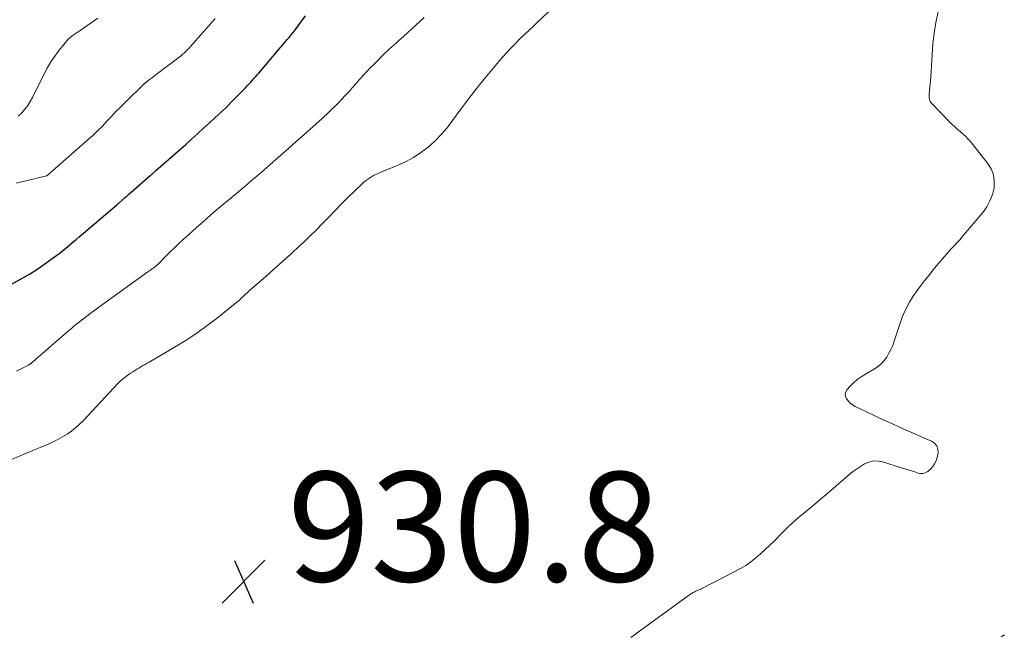
# Model space of a CAD drawing. Units: feet. Extents: x 2035000 to 2040000, y 560000 to 565000.
# Drawn here: x 2035921 to 2036100, y 560454 to 560567 of the extents above; entities that cross this region are included whole.
import ezdxf

# ---------------------------------------------------------------- set-up
doc = ezdxf.new("R2010")
doc.units = ezdxf.units.FT
doc.header["$LTSCALE"] = 100
doc.header["$MEASUREMENT"] = 0
for name, color, linetype, lineweight in [('CONTOUR INDEX', 32, 'Continuous', 25), ('CONTOUR INTERMEDIATE', 40, 'Continuous', 15), ('SPOT ELEVATION', 7, 'Continuous', 15)]:
    doc.layers.add(name, color=color, linetype=linetype, lineweight=lineweight)
doc.styles.add('slant', font='romans.shx', dxfattribs={"oblique": 14.999978})

# ---------------------------------------------------------------- blocks, each defined once
blk = doc.blocks.new('SPOT')
at = {"layer": 'SPOT ELEVATION', "lineweight": 25}
for p, q in [((-3.95, -3.95), (3.86, 3.85)), ((-1.67, 3.81), (1.74, -3.97))]:
    blk.add_line(p, q, dxfattribs=at)

msp = doc.modelspace()

# ---------------------------------------------------------------- linework, layer by layer
at = {"layer": 'CONTOUR INDEX', "elevation": 920, "flags": 128}
msp.add_lwpolyline([(2035919.04, 560518.54), (2035920.68, 560519.41), (2035922.29, 560520.34), (2035923.84, 560521.35), (2035925.37, 560522.4), (2035927.32, 560523.81), (2035927.85, 560524.21), (2035928.37, 560524.61), (2035928.87, 560525.02), (2035929.38, 560525.44), (2035929.88, 560525.86), (2035930.37, 560526.29), (2035930.87, 560526.71), (2035931.37, 560527.14), (2035938.21, 560532.98), (2035938.26, 560533.02), (2035938.3, 560533.06), (2035938.34, 560533.1), (2035938.39, 560533.13), (2035938.43, 560533.17), (2035938.47, 560533.21), (2035938.52, 560533.25), (2035938.56, 560533.28), (2035939.28, 560533.91), (2035939.68, 560534.27), (2035940.08, 560534.62), (2035940.49, 560534.97), (2035940.89, 560535.32), (2035944.39, 560538.36), (2035944.52, 560538.48), (2035944.65, 560538.59), (2035944.78, 560538.7), (2035944.91, 560538.82), (2035945.04, 560538.93), (2035945.17, 560539.05), (2035945.3, 560539.16), (2035945.43, 560539.28), (2035950.92, 560544.12), (2035952, 560545.08), (2035953.07, 560546.04), (2035954.14, 560547), (2035955.21, 560547.97), (2035956.27, 560548.95), (2035957.32, 560549.94), (2035958.35, 560550.94), (2035959.37, 560551.96), (2035961.79, 560554.4), (2035962.11, 560554.73), (2035962.42, 560555.05), (2035962.73, 560555.39), (2035963.03, 560555.72), (2035963.33, 560556.06), (2035963.63, 560556.4), (2035963.92, 560556.74), (2035964.22, 560557.09), (2035967.76, 560561.26), (2035968.16, 560561.72), (2035968.56, 560562.19), (2035968.96, 560562.66), (2035969.36, 560563.13), (2035969.76, 560563.6), (2035970.15, 560564.08), (2035970.53, 560564.56), (2035970.91, 560565.05), (2035971.9, 560566.35), (2035972.76, 560567.51)], dxfattribs=at)
at = {"layer": 'CONTOUR INTERMEDIATE', "flags": 128}
for points, elevation in [([(2035919.04, 560486.52), (2035921.87, 560487.7), (2035925.71, 560489.32), (2035926.61, 560489.72), (2035927.48, 560490.15), (2035928.33, 560490.63), (2035929.17, 560491.13), (2035929.97, 560491.69), (2035930.75, 560492.28), (2035931.47, 560492.94), (2035932.16, 560493.62), (2035938.48, 560500.4), (2035938.57, 560500.49), (2035938.66, 560500.58), (2035938.75, 560500.68), (2035938.84, 560500.77), (2035938.93, 560500.85), (2035939.02, 560500.94), (2035939.12, 560501.02), (2035939.22, 560501.1), (2035939.6, 560501.39), (2035939.89, 560501.61), (2035940.19, 560501.83), (2035940.49, 560502.04), (2035940.79, 560502.25), (2035941.18, 560502.5), (2035941.55, 560502.74), (2035941.92, 560502.97), (2035942.29, 560503.2), (2035942.67, 560503.42), (2035943.05, 560503.64), (2035943.43, 560503.85), (2035943.81, 560504.07), (2035944.19, 560504.29), (2035948.92, 560507.06), (2035950.93, 560508.29), (2035952.9, 560509.58), (2035954.81, 560510.96), (2035956.68, 560512.4), (2035959.6, 560514.73), (2035959.98, 560515.05), (2035960.36, 560515.36), (2035960.72, 560515.69), (2035961.08, 560516.02), (2035961.44, 560516.36), (2035961.81, 560516.69), (2035962.17, 560517.02), (2035962.54, 560517.35), (2035965.41, 560519.86), (2035966.99, 560521.25), (2035968.57, 560522.66), (2035970.13, 560524.08), (2035971.68, 560525.51), (2035972.38, 560526.15), (2035973.56, 560527.28), (2035974.74, 560528.43), (2035975.88, 560529.6), (2035977.01, 560530.79), (2035978.14, 560531.97), (2035979.29, 560533.15), (2035980.45, 560534.3), (2035981.63, 560535.44), (2035983.37, 560537.08), (2035983.71, 560537.37), (2035984.06, 560537.65), (2035984.42, 560537.91), (2035984.81, 560538.14), (2035985.2, 560538.35), (2035985.6, 560538.56), (2035986.01, 560538.75), (2035986.42, 560538.92), (2035989.52, 560540.18), (2035991.02, 560540.88), (2035992.47, 560541.65), (2035993.83, 560542.57), (2035995.15, 560543.56), (2035996.38, 560544.67), (2035997.54, 560545.83), (2035998.62, 560547.08), (2035999.63, 560548.39), (2036001.13, 560550.49), (2036002.57, 560552.43), (2036004.04, 560554.35), (2036005.56, 560556.22), (2036007.11, 560558.06), (2036008.77, 560559.96), (2036009.53, 560560.82), (2036010.32, 560561.67), (2036011.12, 560562.5), (2036011.94, 560563.32), (2036012.77, 560564.12), (2036013.6, 560564.92), (2036014.44, 560565.72), (2036015.28, 560566.51), (2036017.88, 560568.94)], 928), ([(2035919.88, 560537), (2035925.42, 560538.28), (2035925.51, 560538.32), (2035933.04, 560544.93), (2035933.93, 560545.73), (2035934.8, 560546.56), (2035935.64, 560547.41), (2035936.47, 560548.28), (2035937.28, 560549.16), (2035938.11, 560550.03), (2035938.95, 560550.88), (2035939.8, 560551.73), (2035943.25, 560555.1), (2035943.26, 560555.12), (2035943.28, 560555.13), (2035943.29, 560555.15), (2035943.31, 560555.16), (2035943.37, 560555.21), (2035943.39, 560555.22), (2035943.41, 560555.24), (2035943.42, 560555.25), (2035943.44, 560555.26), (2035944.09, 560555.77), (2035944.44, 560556.03), (2035944.78, 560556.29), (2035945.13, 560556.56), (2035945.47, 560556.82), (2035950.08, 560560.31), (2035950.24, 560560.44), (2035950.4, 560560.57), (2035950.55, 560560.71), (2035950.71, 560560.85), (2035950.85, 560561), (2035951, 560561.15), (2035951.14, 560561.3), (2035951.28, 560561.46), (2035954.94, 560565.56), (2035956.27, 560567.02)], 916), ([(2035919.94, 560502.64), (2035922.14, 560503.76), (2035922.22, 560503.81), (2035922.3, 560503.85), (2035922.38, 560503.9), (2035922.45, 560503.95), (2035922.53, 560504), (2035922.6, 560504.05), (2035922.67, 560504.11), (2035922.73, 560504.17), (2035923.01, 560504.41), (2035923.21, 560504.6), (2035923.42, 560504.78), (2035923.62, 560504.96), (2035923.83, 560505.14), (2035929.51, 560510.04), (2035929.92, 560510.39), (2035930.32, 560510.74), (2035930.74, 560511.08), (2035931.15, 560511.41), (2035931.81, 560511.93), (2035931.9, 560512.01), (2035931.99, 560512.08), (2035932.08, 560512.15), (2035932.17, 560512.22), (2035933.35, 560513.1), (2035934.04, 560513.62), (2035934.72, 560514.12), (2035935.41, 560514.63), (2035936.1, 560515.13), (2035943.94, 560520.75), (2035944.14, 560520.89), (2035944.35, 560521.04), (2035944.55, 560521.18), (2035944.76, 560521.32), (2035944.91, 560521.42), (2035945.04, 560521.51), (2035945.17, 560521.61), (2035945.3, 560521.71), (2035945.42, 560521.81), (2035945.55, 560521.92), (2035945.67, 560522.03), (2035945.78, 560522.14), (2035945.9, 560522.25), (2035947.22, 560523.61), (2035948, 560524.4), (2035948.79, 560525.18), (2035949.59, 560525.94), (2035950.41, 560526.69), (2035951.42, 560527.61), (2035952.76, 560528.8), (2035954.1, 560529.98), (2035955.46, 560531.16), (2035956.82, 560532.32), (2035960.49, 560535.41), (2035961.08, 560535.9), (2035961.66, 560536.39), (2035962.25, 560536.89), (2035962.84, 560537.38), (2035963.42, 560537.87), (2035964, 560538.37), (2035964.58, 560538.87), (2035965.16, 560539.37), (2035966.84, 560540.84), (2035968.25, 560542.07), (2035969.66, 560543.32), (2035971.07, 560544.57), (2035972.47, 560545.82), (2035975.77, 560548.8), (2035976.22, 560549.22), (2035976.68, 560549.63), (2035977.13, 560550.05), (2035977.58, 560550.47), (2035978.02, 560550.9), (2035978.46, 560551.33), (2035978.89, 560551.77), (2035979.31, 560552.22), (2035980.06, 560553.03), (2035980.71, 560553.74), (2035981.36, 560554.46), (2035982, 560555.18), (2035982.64, 560555.91), (2035983.28, 560556.64), (2035983.93, 560557.35), (2035984.59, 560558.04), (2035985.27, 560558.73), (2035987.27, 560560.69), (2035987.68, 560561.09), (2035988.1, 560561.48), (2035988.52, 560561.87), (2035988.95, 560562.25), (2035989.39, 560562.63), (2035989.82, 560563.01), (2035990.24, 560563.39), (2035990.67, 560563.77), (2035992.93, 560565.82), (2035994.46, 560567.25)], 924), ([(2035920.27, 560549.21), (2035920.9, 560549.8), (2035921.47, 560550.46), (2035921.99, 560551.15), (2035922.46, 560551.88), (2035922.88, 560552.64), (2035924.95, 560556.83), (2035925.57, 560557.98), (2035926.24, 560559.11), (2035926.97, 560560.19), (2035927.75, 560561.25), (2035928.82, 560562.62), (2035929.11, 560562.95), (2035929.41, 560563.28), (2035929.75, 560563.57), (2035930.1, 560563.85), (2035930.46, 560564.11), (2035930.82, 560564.37), (2035931.19, 560564.63), (2035931.56, 560564.88), (2035934.79, 560567.13)], 912), ([(2036088.33, 560568.27), (2036087.95, 560566.32), (2036087.63, 560564.37), (2036087.4, 560562.4), (2036087.25, 560560.42), (2036087.14, 560558.31), (2036087.08, 560557.38), (2036087.02, 560556.45), (2036086.94, 560555.52), (2036086.85, 560554.59), (2036086.7, 560553.18), (2036086.69, 560552.96), (2036086.69, 560552.74), (2036086.72, 560552.53), (2036086.75, 560552.31), (2036086.81, 560552.11), (2036086.9, 560551.91), (2036087.01, 560551.73), (2036087.15, 560551.57), (2036090.39, 560548.23), (2036090.86, 560547.76), (2036091.34, 560547.3), (2036091.84, 560546.86), (2036092.35, 560546.43), (2036092.86, 560546), (2036093.34, 560545.54), (2036093.79, 560545.06), (2036094.23, 560544.55), (2036097.38, 560540.63), (2036098.01, 560539.59), (2036098.45, 560538.5), (2036098.6, 560537.33), (2036098.56, 560536.11), (2036098.25, 560534.9), (2036097.82, 560533.73), (2036097.22, 560532.65), (2036096.49, 560531.63), (2036093.01, 560527.46), (2036092.68, 560527.08), (2036092.35, 560526.7), (2036092, 560526.32), (2036091.66, 560525.96), (2036091.31, 560525.59), (2036090.96, 560525.22), (2036090.62, 560524.84), (2036090.28, 560524.47), (2036089.15, 560523.17), (2036088.29, 560522.17), (2036087.45, 560521.16), (2036086.63, 560520.13), (2036085.82, 560519.1), (2036085.05, 560518.08), (2036084.65, 560517.54), (2036084.25, 560516.99), (2036083.87, 560516.43), (2036083.5, 560515.86), (2036083.43, 560515.74), (2036083.11, 560515.22), (2036082.81, 560514.7), (2036082.54, 560514.17), (2036082.27, 560513.62), (2036082.03, 560513.07), (2036081.8, 560512.52), (2036081.59, 560511.95), (2036081.39, 560511.38), (2036080.31, 560508.09), (2036080.04, 560507.34), (2036079.73, 560506.61), (2036079.36, 560505.91), (2036078.96, 560505.22), (2036078.49, 560504.59), (2036077.97, 560504.01), (2036077.37, 560503.51), (2036076.71, 560503.07), (2036075.05, 560502.11), (2036074.29, 560501.62), (2036073.56, 560501.09), (2036072.88, 560500.48), (2036072.24, 560499.84), (2036071.74, 560499.28), (2036071.5, 560498.87), (2036071.38, 560498.45), (2036071.44, 560498.02), (2036071.61, 560497.57), (2036071.94, 560497.16), (2036072.3, 560496.78), (2036072.72, 560496.47), (2036073.18, 560496.2), (2036075.26, 560495.2), (2036076.79, 560494.47), (2036078.33, 560493.75), (2036079.87, 560493.05), (2036081.42, 560492.36), (2036087.11, 560489.86), (2036087.66, 560489.47), (2036088.08, 560488.99), (2036088.28, 560488.4), (2036088.34, 560487.72), (2036088.31, 560487.47), (2036088.19, 560486.86), (2036088, 560486.28), (2036087.71, 560485.74), (2036087.35, 560485.23), (2036086.96, 560484.75), (2036086.73, 560484.53), (2036086.48, 560484.33), (2036086.21, 560484.17), (2036085.92, 560484.04), (2036085.61, 560483.97), (2036085.3, 560483.94), (2036084.99, 560483.97), (2036084.68, 560484.03), (2036084.09, 560484.23), (2036083.48, 560484.42), (2036082.87, 560484.62), (2036082.27, 560484.81), (2036081.66, 560485), (2036078.18, 560486.07), (2036077.33, 560486.22), (2036076.5, 560486.23), (2036075.7, 560486.04), (2036074.91, 560485.71), (2036074.14, 560485.25), (2036073.4, 560484.75), (2036072.69, 560484.22), (2036071.99, 560483.65), (2036067.8, 560480.03), (2036066.81, 560479.18), (2036065.81, 560478.34), (2036064.81, 560477.52), (2036063.8, 560476.7), (2036062.8, 560475.86), (2036061.82, 560475.01), (2036060.87, 560474.12), (2036059.95, 560473.21), (2036058.42, 560471.65), (2036057.6, 560470.85), (2036056.77, 560470.05), (2036055.91, 560469.29), (2036055.03, 560468.54), (2036054.13, 560467.84), (2036053.19, 560467.17), (2036052.21, 560466.58), (2036051.21, 560466.02), (2036045.32, 560463.01), (2036045.08, 560462.9), (2036044.84, 560462.78), (2036044.6, 560462.67), (2036044.36, 560462.57), (2036044.22, 560462.51), (2036044.05, 560462.43), (2036043.88, 560462.36), (2036043.72, 560462.27), (2036043.55, 560462.19), (2036043.39, 560462.1), (2036043.23, 560462), (2036043.08, 560461.9), (2036042.92, 560461.8), (2036033.35, 560454.85), (2036032.78, 560454.42), (2036032.21, 560453.97)], 928), ([(2036100.48, 560454.47), (2036099.88, 560454.11)], 924)]:
    msp.add_lwpolyline(points, dxfattribs=dict(at, elevation=elevation))

# ---------------------------------------------------------------- block references
at = {"layer": 'SPOT ELEVATION'}
msp.add_blockref('SPOT', (2035961.45, 560464.24, 930.77), dxfattribs=at)

# ---------------------------------------------------------------- texts
at = {"layer": 'SPOT ELEVATION', "style": 'slant', "oblique": 15}
msp.add_text('930.8', height=20, dxfattribs=at).set_placement((2035969.45, 560464.24, 930.77))

doc.saveas('drawing.dxf')
